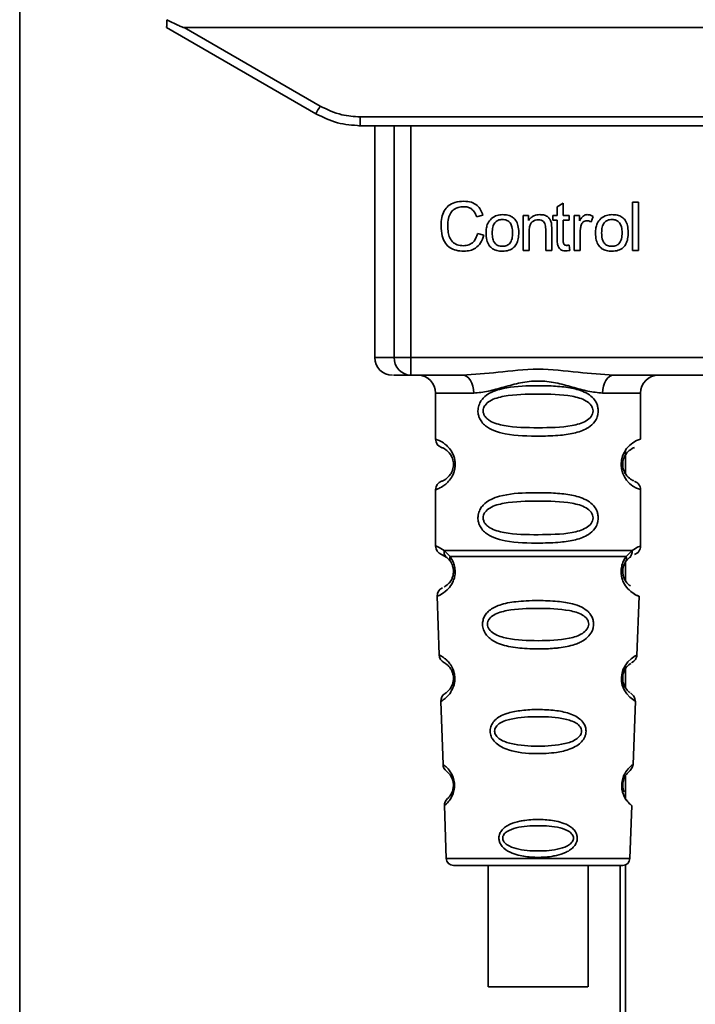
# Paper-space layout 'Blatt1' of a CAD drawing. Units: millimetres. Extents: x 0 to 5940, y 0 to 4200.
# Drawn here: x 1470 to 1508, y 2626 to 2681 of the extents above; entities that cross this region are included whole.
import ezdxf

# ---------------------------------------------------------------- set-up
doc = ezdxf.new("R2010")
doc.units = ezdxf.units.MM
doc.header["$LTSCALE"] = 10

psp = doc.layouts.new('Blatt1')

# ---------------------------------------------------------------- linework, layer by layer
at = {"color": 7, "linetype": 'Continuous', "lineweight": 35}
for p, q in [((1469.864, 2868.973), (1469.864, 2495.173)), ((1478.114, 2680.973), (1486.48, 2676.143)), ((1479.106, 2680.973), (1486.73, 2676.572)), ((1479.106, 2680.973), (1539.321, 2680.973)), ((1488.98, 2675.969), (1529.448, 2675.969)), ((1488.98, 2675.969), (1488.98, 2675.473)), ((1488.98, 2675.473), (1488.907, 2675.473)), ((1529.448, 2675.473), (1488.98, 2675.473)), ((1489.793, 2675.473), (1489.793, 2662.473)), ((1490.888, 2662.473), (1490.888, 2675.473)), ((1491.815, 2675.473), (1491.815, 2662.473)), ((1500.033, 2670.928), (1500.366, 2671.128)), ((1500.366, 2671.128), (1500.366, 2670.442)), ((1504.266, 2671.188), (1504.599, 2671.188)), ((1504.266, 2668.473), (1504.266, 2671.188)), ((1504.599, 2671.188), (1504.599, 2668.473)), ((1495.868, 2670.446), (1495.514, 2670.362)), ((1498.128, 2670.442), (1498.429, 2670.442)), ((1498.128, 2668.473), (1498.128, 2670.442)), ((1498.429, 2670.442), (1498.429, 2670.162)), ((1499.784, 2670.442), (1500.033, 2670.442)), ((1499.784, 2670.182), (1499.784, 2670.442)), ((1500.033, 2670.442), (1500.033, 2670.928)), ((1500.366, 2670.442), (1500.705, 2670.442)), ((1500.705, 2670.442), (1500.705, 2670.182)), ((1500.996, 2670.442), (1501.297, 2670.442)), ((1500.996, 2668.473), (1500.996, 2670.442)), ((1501.297, 2670.442), (1501.297, 2670.142)), ((1500.033, 2670.182), (1499.784, 2670.182)), ((1500.033, 2669.049), (1500.033, 2670.182)), ((1500.705, 2670.182), (1500.366, 2670.182)), ((1500.366, 2670.182), (1500.366, 2669.031)), ((1502.059, 2670.378), (1501.941, 2670.071)), ((1495.556, 2669.428), (1495.916, 2669.337)), ((1498.461, 2669.546), (1498.461, 2668.473)), ((1499.392, 2668.473), (1499.392, 2669.668)), ((1499.726, 2669.682), (1499.726, 2668.473)), ((1501.329, 2669.503), (1501.329, 2668.473)), ((1500.705, 2668.771), (1500.747, 2668.477)), ((1498.461, 2668.473), (1498.128, 2668.473)), ((1499.726, 2668.473), (1499.392, 2668.473)), ((1501.329, 2668.473), (1500.996, 2668.473)), ((1504.599, 2668.473), (1504.266, 2668.473)), ((1489.793, 2662.473), (1490.888, 2662.473)), ((1490.888, 2662.473), (1491.815, 2662.473)), ((1491.815, 2662.473), (1526.612, 2662.473)), ((1491.815, 2662.473), (1491.815, 2661.473)), ((1494.721, 2661.473), (1491.815, 2661.473)), ((1515.221, 2661.473), (1503.206, 2661.473)), ((1493.214, 2660.473), (1493.214, 2657.887)), ((1493.214, 2660.473), (1495.35, 2660.473)), ((1502.578, 2660.473), (1504.714, 2660.473)), ((1504.714, 2657.887), (1504.714, 2660.473)), ((1503.864, 2657.243), (1503.864, 2655.955)), ((1493.214, 2655.059), (1493.214, 2651.887)), ((1504.714, 2651.888), (1504.714, 2655.059)), ((1493.688, 2651.648), (1494.025, 2651.299)), ((1503.903, 2651.299), (1504.239, 2651.648)), ((1493.547, 2651.416), (1493.836, 2651.256)), ((1493.771, 2651.304), (1493.764, 2651.331)), ((1493.836, 2651.256), (1494.041, 2651.035)), ((1503.864, 2651.072), (1503.864, 2649.958)), ((1503.887, 2651.035), (1504.092, 2651.256)), ((1504.092, 2651.256), (1504.161, 2651.295)), ((1493.298, 2649.074), (1493.412, 2645.783)), ((1504.514, 2645.759), (1504.63, 2649.074)), ((1503.864, 2645.212), (1503.864, 2643.964)), ((1493.503, 2643.18), (1493.627, 2639.646)), ((1504.301, 2639.646), (1504.425, 2643.2)), ((1503.864, 2638.986), (1503.864, 2637.76)), ((1493.708, 2637.332), (1493.811, 2634.359)), ((1504.116, 2634.359), (1504.22, 2637.332)), ((1493.811, 2634.359), (1504.116, 2634.359)), ((1494.211, 2633.973), (1503.716, 2633.973)), ((1496.165, 2633.973), (1496.165, 2627.172)), ((1501.765, 2627.172), (1501.765, 2633.973)), ((1503.564, 2585.973), (1503.564, 2633.973)), ((1503.864, 2634.002), (1503.864, 2585.973))]:
    psp.add_line(p, q, dxfattribs=at)
at = {"color": 7, "linetype": 'Continuous', "lineweight": 35, "flags": 128}
for points in [[(1495.35, 2660.473), (1495.338, 2660.668), (1495.302, 2660.856), (1495.244, 2661.029), (1495.166, 2661.18), (1495.07, 2661.305), (1494.962, 2661.397), (1494.844, 2661.454), (1494.721, 2661.473)], [(1503.206, 2661.473), (1503.084, 2661.454), (1502.966, 2661.397), (1502.857, 2661.305), (1502.762, 2661.18), (1502.684, 2661.029), (1502.626, 2660.856), (1502.59, 2660.668), (1502.578, 2660.473)], [(1504.389, 2643.202), (1504.412, 2643.187), (1504.106, 2643.412), (1503.939, 2643.596), (1503.79, 2643.832), (1503.691, 2644.084), (1503.649, 2644.287), (1503.639, 2644.495), (1503.655, 2644.67), (1503.725, 2644.942), (1503.842, 2645.183), (1504.007, 2645.404), (1504.185, 2645.575), (1504.415, 2645.731), (1504.428, 2645.738), (1504.434, 2645.742), (1504.435, 2645.742), (1504.435, 2645.742), (1504.435, 2645.742), (1504.435, 2645.742), (1504.435, 2645.742), (1504.435, 2645.742), (1504.435, 2645.742), (1504.469, 2645.76)], [(1498.965, 2627.172), (1497.953, 2627.172), (1497.078, 2627.172), (1496.458, 2627.172), (1496.177, 2627.172), (1496.272, 2627.172), (1496.73, 2627.172), (1497.491, 2627.172), (1498.45, 2627.172), (1499.479, 2627.172), (1500.439, 2627.172), (1501.199, 2627.172), (1501.658, 2627.172), (1501.753, 2627.172), (1501.471, 2627.172), (1500.851, 2627.172), (1499.976, 2627.172), (1498.965, 2627.172)]]:
    psp.add_lwpolyline(points, dxfattribs=at)
at = {"color": 7, "linetype": 'Continuous', "lineweight": 35}
for centre, radius, start, end in [((1462.109, 2690.644), 28.359, 329.2468, 330.2494), ((1490.793, 2662.473), 1, 180, 270), ((1491.853, 2662.438), 0.966, 177.9134, 267.7491), ((1492.214, 2660.473), 1, 0, 90), ((1505.714, 2660.473), 1, 90, 180), ((1493.714, 2657.887), 0.5, 180, 250.5288), ((1505.096, 2656.473), 1.465, 105.1096, 254.8904), ((1493.714, 2655.059), 0.5, 109.4712, 180), ((1493.714, 2651.887), 0.5, 180, 250.5288), ((1493.797, 2649.091), 0.5, 112.8915, 182), ((1493.912, 2645.801), 0.5, 182, 242.2512), ((1494.003, 2643.198), 0.5, 121.7488, 182), ((1494.126, 2639.664), 0.5, 182, 232.521), ((1494.207, 2637.349), 0.5, 131.479, 182), ((1494.211, 2634.373), 0.4, 182, 270), ((1503.716, 2634.373), 0.4, 270, 358)]:
    psp.add_arc(centre, radius, start, end, dxfattribs=at)
for points, knots in [([(1478.114, 2680.973), (1478.114, 2680.981), (1478.114, 2680.997), (1478.116, 2681.115), (1478.119, 2681.261), (1478.121, 2681.366), (1478.122, 2681.418)], [0, 0, 0, 0, 0.258386, 0.54232, 0.774154, 1, 1, 1, 1]), ([(1479.106, 2680.973), (1479.098, 2680.974), (1479.077, 2680.977), (1479.029, 2680.992), (1478.915, 2681.034), (1478.605, 2681.175), (1478.328, 2681.314), (1478.122, 2681.418)], [0, 0, 0, 0, 0.02322, 0.058536, 0.139175, 0.36038, 1, 1, 1, 1]), ([(1486.73, 2676.572), (1487.129, 2676.379), (1487.843, 2676.036), (1488.632, 2675.989), (1488.98, 2675.969)], [0, 0, 0, 0, 0.559553, 1, 1, 1, 1]), ([(1486.48, 2676.143), (1486.879, 2675.947), (1487.669, 2675.56), (1488.546, 2675.502), (1488.98, 2675.473)], [0, 0, 0, 0, 0.50584, 1, 1, 1, 1]), ([(1493.519, 2669.854), (1493.525, 2670.011), (1493.538, 2670.3), (1493.671, 2670.691), (1493.92, 2671.005), (1494.315, 2671.208), (1494.628, 2671.226), (1494.798, 2671.236)], [0, 0, 0, 0, 0.218421, 0.401937, 0.566529, 0.765088, 1, 1, 1, 1]), ([(1494.798, 2671.236), (1494.942, 2671.226), (1495.212, 2671.208), (1495.543, 2671.02), (1495.76, 2670.753), (1495.831, 2670.552), (1495.868, 2670.446)], [0, 0, 0, 0, 0.296923, 0.558196, 0.766816, 1, 1, 1, 1]), ([(1494.79, 2670.929), (1494.687, 2670.923), (1494.495, 2670.912), (1494.235, 2670.795), (1494.032, 2670.579), (1493.906, 2670.252), (1493.895, 2669.997), (1493.889, 2669.855)], [0, 0, 0, 0, 0.1922538, 0.3592602, 0.5213954, 0.7356179, 1, 1, 1, 1]), ([(1495.514, 2670.362), (1495.477, 2670.457), (1495.409, 2670.634), (1495.222, 2670.82), (1495.008, 2670.915), (1494.865, 2670.924), (1494.79, 2670.929)], [0, 0, 0, 0, 0.304678, 0.568972, 0.774621, 1, 1, 1, 1]), ([(1496.345, 2670.266), (1496.448, 2670.336), (1496.634, 2670.464), (1496.86, 2670.478), (1496.962, 2670.484)], [0, 0, 0, 0, 0.54656, 1, 1, 1, 1]), ([(1496.962, 2670.484), (1497.066, 2670.479), (1497.26, 2670.469), (1497.523, 2670.362), (1497.731, 2670.163), (1497.861, 2669.857), (1497.873, 2669.617), (1497.879, 2669.485)], [0, 0, 0, 0, 0.201655, 0.374479, 0.537307, 0.745907, 1, 1, 1, 1]), ([(1498.429, 2670.162), (1498.472, 2670.217), (1498.555, 2670.323), (1498.767, 2670.457), (1498.944, 2670.474), (1499.054, 2670.484)], [0, 0, 0, 0, 0.28215, 0.550875, 1, 1, 1, 1]), ([(1499.054, 2670.484), (1499.147, 2670.479), (1499.318, 2670.469), (1499.528, 2670.357), (1499.656, 2670.193), (1499.69, 2670.071), (1499.707, 2670.006)], [0, 0, 0, 0, 0.312664, 0.574738, 0.776203, 1, 1, 1, 1]), ([(1501.297, 2670.142), (1501.331, 2670.199), (1501.392, 2670.302), (1501.504, 2670.412), (1501.614, 2670.474), (1501.685, 2670.481), (1501.72, 2670.484)], [0, 0, 0, 0, 0.346337, 0.628583, 0.819455, 1, 1, 1, 1]), ([(1501.72, 2670.484), (1501.784, 2670.477), (1501.905, 2670.465), (1502.01, 2670.406), (1502.059, 2670.378)], [0, 0, 0, 0, 0.534001, 1, 1, 1, 1]), ([(1502.489, 2670.266), (1502.591, 2670.336), (1502.778, 2670.464), (1503.003, 2670.478), (1503.105, 2670.484)], [0, 0, 0, 0, 0.54656, 1, 1, 1, 1]), ([(1503.105, 2670.484), (1503.21, 2670.479), (1503.404, 2670.469), (1503.667, 2670.362), (1503.875, 2670.163), (1504.005, 2669.857), (1504.016, 2669.617), (1504.023, 2669.485)], [0, 0, 0, 0, 0.201655, 0.374479, 0.537307, 0.745907, 1, 1, 1, 1]), ([(1494.793, 2668.431), (1494.648, 2668.439), (1494.377, 2668.453), (1494.011, 2668.606), (1493.723, 2668.89), (1493.543, 2669.325), (1493.527, 2669.666), (1493.519, 2669.854)], [0, 0, 0, 0, 0.199061, 0.370266, 0.532882, 0.743035, 1, 1, 1, 1]), ([(1493.889, 2669.855), (1493.894, 2669.729), (1493.902, 2669.497), (1493.991, 2669.184), (1494.156, 2668.932), (1494.427, 2668.761), (1494.647, 2668.746), (1494.763, 2668.738)], [0, 0, 0, 0, 0.235107, 0.429626, 0.596669, 0.785319, 1, 1, 1, 1]), ([(1496.043, 2669.458), (1496.047, 2669.552), (1496.055, 2669.73), (1496.133, 2670.022), (1496.267, 2670.176), (1496.345, 2670.266)], [0, 0, 0, 0, 0.320528, 0.601623, 1, 1, 1, 1]), ([(1496.962, 2670.209), (1496.917, 2670.207), (1496.831, 2670.203), (1496.71, 2670.167), (1496.608, 2670.107), (1496.525, 2670.022), (1496.462, 2669.914), (1496.398, 2669.726), (1496.391, 2669.57), (1496.387, 2669.458)], [0, 0, 0, 0, 0.125737, 0.239038, 0.345584, 0.452144, 0.565775, 0.692498, 1, 1, 1, 1]), ([(1497.535, 2669.47), (1497.53, 2669.579), (1497.523, 2669.733), (1497.46, 2669.918), (1497.397, 2670.025), (1497.315, 2670.109), (1497.213, 2670.167), (1497.093, 2670.203), (1497.007, 2670.207), (1496.962, 2670.209)], [0, 0, 0, 0, 0.30528, 0.431504, 0.545057, 0.651774, 0.758829, 0.873019, 1, 1, 1, 1]), ([(1498.983, 2670.193), (1498.923, 2670.19), (1498.812, 2670.183), (1498.66, 2670.112), (1498.543, 2669.981), (1498.471, 2669.785), (1498.465, 2669.631), (1498.461, 2669.546)], [0, 0, 0, 0, 0.188066, 0.352527, 0.51442, 0.731139, 1, 1, 1, 1]), ([(1499.392, 2669.668), (1499.39, 2669.727), (1499.386, 2669.836), (1499.345, 2669.983), (1499.268, 2670.102), (1499.14, 2670.182), (1499.038, 2670.189), (1498.983, 2670.193)], [0, 0, 0, 0, 0.235477, 0.430243, 0.597349, 0.785781, 1, 1, 1, 1]), ([(1499.707, 2670.006), (1499.713, 2669.957), (1499.726, 2669.85), (1499.726, 2669.741), (1499.726, 2669.682)], [0, 0, 0, 0, 0.455529, 1, 1, 1, 1]), ([(1501.384, 2669.892), (1501.367, 2669.823), (1501.334, 2669.695), (1501.331, 2669.563), (1501.329, 2669.503)], [0, 0, 0, 0, 0.5439546, 1, 1, 1, 1]), ([(1501.7, 2670.14), (1501.659, 2670.137), (1501.58, 2670.131), (1501.484, 2670.071), (1501.42, 2669.988), (1501.397, 2669.925), (1501.384, 2669.892)], [0, 0, 0, 0, 0.28223, 0.54083, 0.755643, 1, 1, 1, 1]), ([(1501.941, 2670.071), (1501.897, 2670.093), (1501.821, 2670.132), (1501.736, 2670.138), (1501.7, 2670.14)], [0, 0, 0, 0, 0.577679, 1, 1, 1, 1]), ([(1502.186, 2669.458), (1502.191, 2669.552), (1502.198, 2669.73), (1502.277, 2670.022), (1502.411, 2670.176), (1502.489, 2670.266)], [0, 0, 0, 0, 0.320528, 0.601623, 1, 1, 1, 1]), ([(1503.105, 2670.209), (1503.06, 2670.207), (1502.974, 2670.203), (1502.854, 2670.167), (1502.752, 2670.107), (1502.669, 2670.022), (1502.606, 2669.914), (1502.542, 2669.726), (1502.535, 2669.57), (1502.53, 2669.458)], [0, 0, 0, 0, 0.125737, 0.239038, 0.345584, 0.452144, 0.565775, 0.692498, 1, 1, 1, 1]), ([(1503.679, 2669.47), (1503.674, 2669.579), (1503.667, 2669.733), (1503.604, 2669.918), (1503.541, 2670.025), (1503.458, 2670.109), (1503.356, 2670.167), (1503.236, 2670.203), (1503.151, 2670.207), (1503.105, 2670.209)], [0, 0, 0, 0, 0.3052796, 0.4315039, 0.5450567, 0.6517738, 0.758829, 0.873019, 1, 1, 1, 1]), ([(1494.763, 2668.738), (1494.873, 2668.746), (1495.082, 2668.762), (1495.332, 2668.931), (1495.485, 2669.164), (1495.531, 2669.336), (1495.556, 2669.428)], [0, 0, 0, 0, 0.283768, 0.538789, 0.752348, 1, 1, 1, 1]), ([(1495.916, 2669.337), (1495.867, 2669.186), (1495.775, 2668.903), (1495.487, 2668.602), (1495.145, 2668.451), (1494.915, 2668.438), (1494.793, 2668.431)], [0, 0, 0, 0, 0.301178, 0.562165, 0.768775, 1, 1, 1, 1]), ([(1496.962, 2668.431), (1496.857, 2668.436), (1496.662, 2668.447), (1496.398, 2668.557), (1496.19, 2668.762), (1496.06, 2669.076), (1496.049, 2669.322), (1496.043, 2669.458)], [0, 0, 0, 0, 0.198994, 0.370156, 0.532767, 0.742961, 1, 1, 1, 1]), ([(1496.387, 2669.458), (1496.391, 2669.347), (1496.398, 2669.19), (1496.462, 2669.003), (1496.525, 2668.894), (1496.607, 2668.808), (1496.71, 2668.748), (1496.83, 2668.712), (1496.916, 2668.708), (1496.962, 2668.706)], [0, 0, 0, 0, 0.306992, 0.433748, 0.54753, 0.654107, 0.760661, 0.874045, 1, 1, 1, 1]), ([(1497.879, 2669.485), (1497.874, 2669.366), (1497.865, 2669.146), (1497.771, 2668.849), (1497.594, 2668.609), (1497.31, 2668.452), (1497.084, 2668.438), (1496.962, 2668.431)], [0, 0, 0, 0, 0.224673, 0.412272, 0.577701, 0.772529, 1, 1, 1, 1]), ([(1496.962, 2668.706), (1497.007, 2668.708), (1497.093, 2668.712), (1497.213, 2668.749), (1497.314, 2668.81), (1497.397, 2668.896), (1497.46, 2669.006), (1497.524, 2669.197), (1497.53, 2669.357), (1497.535, 2669.47)], [0, 0, 0, 0, 0.12424, 0.236371, 0.342205, 0.448588, 0.562556, 0.690045, 1, 1, 1, 1]), ([(1503.105, 2668.431), (1503.001, 2668.436), (1502.806, 2668.447), (1502.542, 2668.557), (1502.334, 2668.762), (1502.204, 2669.076), (1502.193, 2669.322), (1502.186, 2669.458)], [0, 0, 0, 0, 0.198994, 0.370156, 0.532767, 0.742961, 1, 1, 1, 1]), ([(1502.53, 2669.458), (1502.535, 2669.347), (1502.542, 2669.19), (1502.605, 2669.003), (1502.668, 2668.894), (1502.751, 2668.808), (1502.853, 2668.748), (1502.974, 2668.712), (1503.06, 2668.708), (1503.105, 2668.706)], [0, 0, 0, 0, 0.306992, 0.433748, 0.54753, 0.654107, 0.760661, 0.874045, 1, 1, 1, 1]), ([(1504.023, 2669.485), (1504.018, 2669.366), (1504.009, 2669.146), (1503.914, 2668.849), (1503.738, 2668.609), (1503.453, 2668.452), (1503.227, 2668.438), (1503.105, 2668.431)], [0, 0, 0, 0, 0.224673, 0.412272, 0.577701, 0.772529, 1, 1, 1, 1]), ([(1503.105, 2668.706), (1503.15, 2668.708), (1503.236, 2668.712), (1503.356, 2668.749), (1503.458, 2668.81), (1503.541, 2668.896), (1503.604, 2669.006), (1503.667, 2669.197), (1503.674, 2669.357), (1503.679, 2669.47)], [0, 0, 0, 0, 0.12424, 0.236371, 0.342205, 0.448588, 0.562556, 0.690045, 1, 1, 1, 1]), ([(1500.495, 2668.447), (1500.442, 2668.45), (1500.343, 2668.456), (1500.208, 2668.524), (1500.105, 2668.645), (1500.042, 2668.828), (1500.036, 2668.97), (1500.033, 2669.049)], [0, 0, 0, 0, 0.1828624, 0.3442001, 0.5058487, 0.7256595, 1, 1, 1, 1]), ([(1500.366, 2669.031), (1500.367, 2669.001), (1500.369, 2668.944), (1500.388, 2668.869), (1500.423, 2668.808), (1500.482, 2668.765), (1500.531, 2668.761), (1500.557, 2668.759)], [0, 0, 0, 0, 0.24548, 0.447, 0.615925, 0.798522, 1, 1, 1, 1]), ([(1500.557, 2668.759), (1500.582, 2668.76), (1500.631, 2668.762), (1500.68, 2668.768), (1500.705, 2668.771)], [0, 0, 0, 0, 0.49957, 1, 1, 1, 1]), ([(1500.747, 2668.477), (1500.698, 2668.467), (1500.615, 2668.451), (1500.53, 2668.448), (1500.495, 2668.447)], [0, 0, 0, 0, 0.591734, 1, 1, 1, 1]), ([(1494.721, 2661.473), (1495.38, 2661.524), (1496.757, 2661.63), (1498.964, 2661.907), (1501.171, 2661.63), (1502.548, 2661.524), (1503.206, 2661.473)], [0, 0, 0, 0, 0.23916, 0.500012, 0.760859, 1, 1, 1, 1]), ([(1491.815, 2661.473), (1491.482, 2661.473), (1490.886, 2661.473), (1490.859, 2661.473), (1490.848, 2661.473)], [0, 0, 0, 0, 0.559545, 1, 1, 1, 1]), ([(1502.578, 2660.473), (1502.311, 2660.499), (1501.775, 2660.55), (1500.888, 2660.814), (1499.957, 2661.067), (1498.964, 2661.192), (1498.137, 2661.089), (1497.506, 2660.939), (1496.892, 2660.771), (1496.153, 2660.549), (1495.617, 2660.499), (1495.35, 2660.473)], [0, 0, 0, 0, 0.12455, 0.249954, 0.375378, 0.499928, 0.624498, 0.687186, 0.750025, 0.875449, 1, 1, 1, 1]), ([(1502.34, 2659.473), (1502.336, 2659.416), (1502.33, 2659.3), (1502.272, 2659.09), (1502.12, 2658.805), (1501.729, 2658.46), (1501.069, 2658.217), (1500.147, 2658.086), (1498.808, 2658.041), (1497.5, 2658.079), (1496.503, 2658.333), (1496.063, 2658.571), (1495.799, 2658.834), (1495.666, 2659.064), (1495.593, 2659.305), (1495.578, 2659.573), (1495.648, 2659.852), (1495.791, 2660.099), (1496.011, 2660.328), (1496.346, 2660.538), (1497.147, 2660.816), (1498.273, 2660.891), (1499.548, 2660.889), (1500.51, 2660.822), (1501.242, 2660.677), (1501.751, 2660.449), (1502.065, 2660.198), (1502.243, 2659.928), (1502.326, 2659.683), (1502.335, 2659.542), (1502.34, 2659.473)], [0, 0, 0, 0, 0.010201, 0.020756, 0.039226, 0.070013, 0.121443, 0.174894, 0.242728, 0.361314, 0.404184, 0.439328, 0.458912, 0.476594, 0.488781, 0.504547, 0.523557, 0.539799, 0.55772, 0.585196, 0.617386, 0.722103, 0.786619, 0.844175, 0.896553, 0.926986, 0.95317, 0.974931, 0.987752, 1, 1, 1, 1]), ([(1502.046, 2659.473), (1502.04, 2659.418), (1502.028, 2659.305), (1501.911, 2659.096), (1501.549, 2658.805), (1500.547, 2658.548), (1498.963, 2658.519), (1497.382, 2658.547), (1496.434, 2658.792), (1496.106, 2659.024), (1495.983, 2659.155), (1495.902, 2659.306), (1495.872, 2659.473), (1495.901, 2659.641), (1496.015, 2659.85), (1496.38, 2660.142), (1497.38, 2660.398), (1498.964, 2660.429), (1500.546, 2660.398), (1501.549, 2660.142), (1501.911, 2659.85), (1502.029, 2659.64), (1502.04, 2659.527), (1502.046, 2659.473)], [0, 0, 0, 0, 0.011634, 0.023932, 0.051138, 0.113547, 0.249964, 0.386378, 0.448774, 0.463369, 0.476129, 0.488517, 0.500058, 0.511545, 0.524007, 0.551227, 0.613625, 0.750035, 0.886454, 0.948843, 0.976063, 0.98857, 1, 1, 1, 1]), ([(1493.214, 2657.887), (1493.24, 2657.88), (1493.287, 2657.866), (1493.573, 2657.738), (1493.833, 2657.54), (1494.046, 2657.312), (1494.213, 2657.015), (1494.294, 2656.717), (1494.317, 2656.472), (1494.293, 2656.229), (1494.213, 2655.93), (1494.047, 2655.637), (1493.827, 2655.4), (1493.555, 2655.198), (1493.279, 2655.077), (1493.237, 2655.065), (1493.214, 2655.059)], [0, 0, 0, 0, 0.150725, 0.267591, 0.324108, 0.383898, 0.441886, 0.471397, 0.499961, 0.528883, 0.558089, 0.616222, 0.674351, 0.738405, 0.860657, 1, 1, 1, 1]), ([(1493.547, 2657.416), (1493.589, 2657.409), (1493.651, 2657.399), (1493.991, 2657.142), (1494.151, 2656.85), (1494.204, 2656.64), (1494.218, 2656.473), (1494.204, 2656.306), (1494.15, 2656.096), (1493.991, 2655.805), (1493.651, 2655.547), (1493.589, 2655.537), (1493.547, 2655.53)], [0, 0, 0, 0, 0.272886, 0.397681, 0.452115, 0.477196, 0.499978, 0.522952, 0.547878, 0.602315, 0.727127, 1, 1, 1, 1]), ([(1504.332, 2655.555), (1504.296, 2655.563), (1504.24, 2655.574), (1503.936, 2655.806), (1503.777, 2656.096), (1503.723, 2656.305), (1503.709, 2656.472), (1503.723, 2656.64), (1503.777, 2656.85), (1503.936, 2657.142), (1504.277, 2657.399), (1504.338, 2657.409), (1504.38, 2657.416)], [0, 0, 0, 0, 0.230139, 0.362309, 0.419934, 0.445981, 0.470624, 0.494792, 0.521315, 0.578949, 0.711099, 1, 1, 1, 1]), ([(1504.714, 2655.059), (1504.709, 2655.109), (1504.7, 2655.21), (1504.624, 2655.352), (1504.511, 2655.469), (1504.414, 2655.513), (1504.367, 2655.535)], [0, 0, 0, 0, 0.251104, 0.507195, 0.759591, 1, 1, 1, 1]), ([(1502.34, 2653.473), (1502.336, 2653.416), (1502.33, 2653.3), (1502.272, 2653.09), (1502.12, 2652.805), (1501.729, 2652.46), (1501.069, 2652.217), (1500.147, 2652.086), (1498.808, 2652.041), (1497.5, 2652.079), (1496.503, 2652.333), (1496.063, 2652.571), (1495.799, 2652.834), (1495.666, 2653.064), (1495.593, 2653.305), (1495.578, 2653.573), (1495.648, 2653.852), (1495.791, 2654.099), (1496.011, 2654.328), (1496.346, 2654.538), (1497.147, 2654.816), (1498.273, 2654.891), (1499.548, 2654.889), (1500.51, 2654.822), (1501.242, 2654.677), (1501.751, 2654.449), (1502.065, 2654.198), (1502.243, 2653.928), (1502.326, 2653.683), (1502.335, 2653.542), (1502.34, 2653.473)], [0, 0, 0, 0, 0.010201, 0.020756, 0.039226, 0.070013, 0.121443, 0.174894, 0.242728, 0.361314, 0.404184, 0.439328, 0.458912, 0.476594, 0.488781, 0.504547, 0.523557, 0.539799, 0.55772, 0.585196, 0.617386, 0.722103, 0.786619, 0.844175, 0.896553, 0.926986, 0.95317, 0.974931, 0.987752, 1, 1, 1, 1]), ([(1502.046, 2653.473), (1502.04, 2653.418), (1502.028, 2653.305), (1501.911, 2653.096), (1501.549, 2652.805), (1500.547, 2652.548), (1498.963, 2652.519), (1497.382, 2652.547), (1496.434, 2652.792), (1496.106, 2653.024), (1495.983, 2653.155), (1495.902, 2653.306), (1495.872, 2653.473), (1495.901, 2653.641), (1496.015, 2653.85), (1496.38, 2654.142), (1497.38, 2654.398), (1498.964, 2654.429), (1500.546, 2654.398), (1501.549, 2654.142), (1501.911, 2653.85), (1502.029, 2653.64), (1502.04, 2653.527), (1502.046, 2653.473)], [0, 0, 0, 0, 0.011634, 0.023932, 0.051138, 0.113547, 0.249964, 0.386378, 0.448774, 0.463369, 0.476129, 0.488517, 0.500058, 0.511545, 0.524007, 0.551227, 0.613625, 0.750035, 0.886454, 0.948843, 0.976063, 0.98857, 1, 1, 1, 1]), ([(1493.214, 2651.887), (1493.236, 2651.885), (1493.28, 2651.881), (1493.555, 2651.724), (1493.688, 2651.648)], [0, 0, 0, 0, 0.515102, 1, 1, 1, 1]), ([(1493.836, 2651.256), (1493.81, 2651.28), (1493.759, 2651.328), (1493.709, 2651.425), (1493.681, 2651.533), (1493.686, 2651.61), (1493.688, 2651.648)], [0, 0, 0, 0, 0.246339, 0.5, 0.753661, 1, 1, 1, 1]), ([(1504.24, 2651.648), (1504.242, 2651.61), (1504.246, 2651.534), (1504.219, 2651.425), (1504.169, 2651.328), (1504.117, 2651.28), (1504.092, 2651.256)], [0, 0, 0, 0, 0.246335, 0.499993, 0.753655, 1, 1, 1, 1]), ([(1504.239, 2651.648), (1504.365, 2651.722), (1504.622, 2651.874), (1504.756, 2651.903), (1504.714, 2651.888), (1504.714, 2651.888)], [0, 0, 0, 0, 0.48768, 0.999896, 1, 1, 1, 1]), ([(1504.38, 2651.416), (1504.426, 2651.437), (1504.52, 2651.48), (1504.628, 2651.595), (1504.7, 2651.735), (1504.709, 2651.837), (1504.714, 2651.887)], [0, 0, 0, 0, 0.243986, 0.5, 0.756014, 1, 1, 1, 1]), ([(1494.025, 2651.299), (1494.071, 2651.231), (1494.159, 2651.101), (1494.263, 2650.839), (1494.315, 2650.546), (1494.3, 2650.246), (1494.227, 2649.972), (1494.078, 2649.668), (1493.789, 2649.332), (1493.399, 2649.107), (1493.335, 2649.086), (1493.298, 2649.074)], [0, 0, 0, 0, 0.064193, 0.122042, 0.181033, 0.239778, 0.297299, 0.360828, 0.486293, 0.704662, 1, 1, 1, 1]), ([(1494.041, 2651.035), (1494.031, 2651.053), (1494.01, 2651.09), (1493.999, 2651.155), (1494.002, 2651.225), (1494.017, 2651.274), (1494.025, 2651.299)], [0, 0, 0, 0, 0.247778, 0.5, 0.752222, 1, 1, 1, 1]), ([(1504.63, 2649.074), (1504.593, 2649.086), (1504.528, 2649.106), (1504.138, 2649.333), (1503.85, 2649.668), (1503.701, 2649.972), (1503.628, 2650.246), (1503.612, 2650.547), (1503.665, 2650.839), (1503.768, 2651.101), (1503.856, 2651.231), (1503.903, 2651.299)], [0, 0, 0, 0, 0.295557, 0.513717, 0.639169, 0.702596, 0.760149, 0.818976, 0.877993, 0.935765, 1, 1, 1, 1]), ([(1503.903, 2651.299), (1503.91, 2651.274), (1503.926, 2651.225), (1503.929, 2651.155), (1503.918, 2651.09), (1503.897, 2651.053), (1503.887, 2651.035)], [0, 0, 0, 0, 0.2477726, 0.4999892, 0.7522113, 1, 1, 1, 1]), ([(1494.041, 2651.035), (1494.068, 2650.991), (1494.12, 2650.909), (1494.175, 2650.76), (1494.203, 2650.632), (1494.214, 2650.532), (1494.215, 2650.432), (1494.203, 2650.301), (1494.164, 2650.145), (1494.071, 2649.94), (1493.881, 2649.7), (1493.721, 2649.609), (1493.692, 2649.595), (1493.692, 2649.595)], [0, 0, 0, 0, 0.082057, 0.154463, 0.189012, 0.222319, 0.255601, 0.289928, 0.359478, 0.441173, 0.615066, 0.997111, 1, 1, 1, 1]), ([(1504.159, 2649.654), (1504.107, 2649.684), (1504.022, 2649.733), (1503.855, 2649.941), (1503.764, 2650.145), (1503.725, 2650.301), (1503.713, 2650.432), (1503.714, 2650.533), (1503.725, 2650.633), (1503.752, 2650.76), (1503.807, 2650.909), (1503.859, 2650.991), (1503.887, 2651.035)], [0, 0, 0, 0, 0.302289, 0.499522, 0.592138, 0.670991, 0.710162, 0.747885, 0.785797, 0.825515, 0.905684, 1, 1, 1, 1]), ([(1503.695, 2650.022), (1503.698, 2650.011), (1503.724, 2649.904), (1503.855, 2649.674), (1504.157, 2649.303), (1504.544, 2649.106), (1504.601, 2649.085), (1504.63, 2649.074)], [0, 0, 0, 0, 0.010263, 0.099734, 0.276426, 0.628556, 1, 1, 1, 1]), ([(1502.08, 2647.51), (1502.077, 2647.452), (1502.069, 2647.334), (1501.996, 2647.1), (1501.815, 2646.818), (1501.541, 2646.603), (1501.261, 2646.459), (1500.831, 2646.295), (1500.367, 2646.209), (1499.901, 2646.16), (1499.457, 2646.127), (1498.887, 2646.115), (1498.056, 2646.147), (1497.353, 2646.232), (1496.756, 2646.413), (1496.412, 2646.586), (1496.161, 2646.785), (1496.012, 2646.97), (1495.927, 2647.133), (1495.878, 2647.269), (1495.846, 2647.426), (1495.845, 2647.582), (1495.869, 2647.725), (1495.919, 2647.889), (1496.028, 2648.084), (1496.308, 2648.371), (1496.866, 2648.641), (1497.591, 2648.769), (1498.323, 2648.826), (1499.108, 2648.841), (1499.854, 2648.817), (1500.491, 2648.738), (1500.953, 2648.645), (1501.398, 2648.493), (1501.721, 2648.275), (1501.89, 2648.083), (1501.986, 2647.933), (1502.065, 2647.743), (1502.075, 2647.586), (1502.08, 2647.51)], [0, 0, 0, 0, 0.011162, 0.022755, 0.047507, 0.077604, 0.094659, 0.113319, 0.172802, 0.188755, 0.205542, 0.259762, 0.298644, 0.366846, 0.398758, 0.426439, 0.446999, 0.465363, 0.474645, 0.483599, 0.493714, 0.505416, 0.513577, 0.521915, 0.53935, 0.558746, 0.605894, 0.668612, 0.70689, 0.749958, 0.820438, 0.850609, 0.877513, 0.916192, 0.948444, 0.959451, 0.969763, 0.985287, 1, 1, 1, 1]), ([(1501.803, 2647.509), (1501.797, 2647.46), (1501.785, 2647.356), (1501.675, 2647.161), (1501.341, 2646.883), (1500.418, 2646.615), (1498.961, 2646.563), (1497.503, 2646.616), (1496.584, 2646.885), (1496.248, 2647.164), (1496.143, 2647.359), (1496.116, 2647.514), (1496.142, 2647.667), (1496.246, 2647.859), (1496.584, 2648.126), (1497.507, 2648.368), (1498.967, 2648.409), (1500.425, 2648.368), (1501.349, 2648.124), (1501.683, 2647.856), (1501.789, 2647.663), (1501.798, 2647.559), (1501.803, 2647.509)], [0, 0, 0, 0, 0.01142, 0.023977, 0.051231, 0.113616, 0.250015, 0.386383, 0.448718, 0.475921, 0.488457, 0.49987, 0.511362, 0.523807, 0.551046, 0.613547, 0.75002, 0.886492, 0.948929, 0.976102, 0.988558, 1, 1, 1, 1]), ([(1493.412, 2645.783), (1493.43, 2645.776), (1493.463, 2645.763), (1493.672, 2645.638), (1493.88, 2645.458), (1494.06, 2645.242), (1494.197, 2644.984), (1494.269, 2644.722), (1494.294, 2644.512), (1494.286, 2644.301), (1494.234, 2644.036), (1494.116, 2643.769), (1493.953, 2643.54), (1493.756, 2643.344), (1493.553, 2643.204), (1493.521, 2643.189), (1493.503, 2643.18)], [0, 0, 0, 0, 0.139873, 0.255263, 0.323092, 0.38094, 0.441434, 0.471578, 0.500069, 0.528691, 0.558651, 0.61896, 0.676962, 0.744451, 0.860964, 1, 1, 1, 1]), ([(1504.208, 2645.336), (1504.291, 2645.397), (1504.461, 2645.521), (1504.497, 2645.694), (1504.515, 2645.783)], [0, 0, 0, 0, 0.48635, 1, 1, 1, 1]), ([(1493.679, 2645.358), (1493.712, 2645.347), (1493.76, 2645.331), (1494.026, 2645.088), (1494.154, 2644.834), (1494.201, 2644.654), (1494.216, 2644.511), (1494.211, 2644.369), (1494.179, 2644.186), (1494.071, 2643.923), (1493.821, 2643.656), (1493.773, 2643.637), (1493.74, 2643.623)], [0, 0, 0, 0, 0.272921, 0.397867, 0.452295, 0.477314, 0.500122, 0.523023, 0.547484, 0.602338, 0.727248, 1, 1, 1, 1]), ([(1504.115, 2643.68), (1504.093, 2643.691), (1504.054, 2643.711), (1503.856, 2643.924), (1503.748, 2644.187), (1503.716, 2644.369), (1503.711, 2644.513), (1503.727, 2644.656), (1503.774, 2644.836), (1503.902, 2645.088), (1504.114, 2645.283), (1504.154, 2645.3), (1504.177, 2645.31)], [0, 0, 0, 0, 0.208152, 0.366885, 0.43616, 0.468091, 0.497136, 0.52632, 0.558072, 0.627412, 0.786548, 1, 1, 1, 1]), ([(1504.424, 2643.18), (1504.412, 2643.27), (1504.388, 2643.445), (1504.225, 2643.584), (1504.145, 2643.651)], [0, 0, 0, 0, 0.514302, 1, 1, 1, 1]), ([(1501.654, 2641.51), (1501.651, 2641.455), (1501.643, 2641.343), (1501.571, 2641.133), (1501.41, 2640.896), (1501.129, 2640.672), (1500.662, 2640.449), (1499.895, 2640.278), (1498.705, 2640.221), (1497.633, 2640.32), (1496.919, 2640.604), (1496.61, 2640.81), (1496.436, 2641.009), (1496.325, 2641.213), (1496.27, 2641.392), (1496.272, 2641.646), (1496.351, 2641.898), (1496.545, 2642.145), (1496.832, 2642.353), (1497.293, 2642.547), (1497.975, 2642.685), (1498.861, 2642.735), (1499.776, 2642.702), (1500.621, 2642.564), (1501.214, 2642.312), (1501.516, 2641.987), (1501.635, 2641.748), (1501.648, 2641.587), (1501.654, 2641.51)], [0, 0, 0, 0, 0.012283, 0.025036, 0.049924, 0.077797, 0.11008, 0.172569, 0.258475, 0.377275, 0.410832, 0.439724, 0.465534, 0.471989, 0.493271, 0.506911, 0.528432, 0.552471, 0.580743, 0.613775, 0.67177, 0.741693, 0.813193, 0.876714, 0.939033, 0.963959, 0.98255, 1, 1, 1, 1]), ([(1501.406, 2641.509), (1501.401, 2641.467), (1501.391, 2641.377), (1501.296, 2641.209), (1501.009, 2640.963), (1500.215, 2640.71), (1498.962, 2640.641), (1497.708, 2640.71), (1496.917, 2640.965), (1496.628, 2641.211), (1496.538, 2641.38), (1496.515, 2641.512), (1496.537, 2641.644), (1496.627, 2641.811), (1496.917, 2642.048), (1497.711, 2642.282), (1498.966, 2642.341), (1500.22, 2642.282), (1501.015, 2642.046), (1501.302, 2641.808), (1501.394, 2641.641), (1501.402, 2641.552), (1501.406, 2641.509)], [0, 0, 0, 0, 0.011405, 0.023957, 0.051203, 0.1136, 0.249995, 0.386365, 0.448723, 0.475925, 0.488442, 0.499882, 0.51137, 0.523815, 0.551049, 0.613552, 0.750025, 0.886476, 0.948921, 0.976102, 0.988566, 1, 1, 1, 1]), ([(1493.627, 2639.646), (1493.638, 2639.639), (1493.661, 2639.624), (1493.837, 2639.483), (1494.058, 2639.232), (1494.203, 2638.91), (1494.255, 2638.688), (1494.274, 2638.511), (1494.269, 2638.334), (1494.233, 2638.11), (1494.113, 2637.778), (1493.909, 2637.511), (1493.741, 2637.357), (1493.719, 2637.34), (1493.708, 2637.332)], [0, 0, 0, 0, 0.128278, 0.255987, 0.381042, 0.441461, 0.471532, 0.500059, 0.528613, 0.55861, 0.618871, 0.743738, 0.87153, 1, 1, 1, 1]), ([(1504.22, 2637.332), (1504.22, 2637.332), (1504.239, 2637.316), (1504.173, 2637.368), (1504.044, 2637.487), (1503.893, 2637.678), (1503.776, 2637.882), (1503.694, 2638.112), (1503.659, 2638.336), (1503.654, 2638.514), (1503.673, 2638.691), (1503.725, 2638.912), (1503.87, 2639.233), (1504.091, 2639.484), (1504.267, 2639.624), (1504.289, 2639.639), (1504.301, 2639.646)], [0, 0, 0, 0, 0.0003405, 0.1287309, 0.2564513, 0.3235421, 0.3818591, 0.4420507, 0.4720434, 0.5005434, 0.5296167, 0.5591224, 0.6195112, 0.744504, 0.8721302, 1, 1, 1, 1]), ([(1504.023, 2639.196), (1504.096, 2639.27), (1504.249, 2639.423), (1504.283, 2639.57), (1504.301, 2639.646)], [0, 0, 0, 0, 0.481082, 1, 1, 1, 1]), ([(1493.822, 2639.267), (1493.847, 2639.253), (1493.883, 2639.232), (1494.077, 2639.003), (1494.17, 2638.783), (1494.204, 2638.63), (1494.215, 2638.511), (1494.213, 2638.394), (1494.191, 2638.239), (1494.116, 2638.012), (1493.936, 2637.764), (1493.9, 2637.74), (1493.876, 2637.724)], [0, 0, 0, 0, 0.272901, 0.397842, 0.452262, 0.477261, 0.500087, 0.522484, 0.545802, 0.601911, 0.727229, 1, 1, 1, 1]), ([(1503.787, 2638.098), (1503.767, 2638.154), (1503.737, 2638.236), (1503.715, 2638.391), (1503.712, 2638.512), (1503.724, 2638.632), (1503.758, 2638.784), (1503.849, 2639.001), (1503.982, 2639.16), (1504.008, 2639.179), (1504.02, 2639.188)], [0, 0, 0, 0, 0.125565, 0.183434, 0.236116, 0.289182, 0.346611, 0.472335, 0.760862, 1, 1, 1, 1]), ([(1503.657, 2638.509), (1503.658, 2638.451), (1503.658, 2638.332), (1503.695, 2638.108), (1503.815, 2637.777), (1504.019, 2637.51), (1504.187, 2637.357), (1504.209, 2637.34), (1504.22, 2637.332)], [0, 0, 0, 0, 0.057224, 0.117188, 0.23782, 0.487786, 0.743549, 1, 1, 1, 1]), ([(1501.163, 2635.509), (1501.161, 2635.466), (1501.155, 2635.378), (1501.102, 2635.217), (1500.987, 2635.035), (1500.787, 2634.854), (1500.459, 2634.665), (1500.088, 2634.55), (1499.504, 2634.443), (1498.814, 2634.41), (1498.068, 2634.489), (1497.478, 2634.658), (1497.1, 2634.867), (1496.875, 2635.124), (1496.783, 2635.322), (1496.758, 2635.494), (1496.773, 2635.643), (1496.824, 2635.802), (1496.939, 2635.982), (1497.14, 2636.157), (1497.469, 2636.337), (1497.84, 2636.445), (1498.424, 2636.544), (1499.115, 2636.574), (1499.86, 2636.502), (1500.451, 2636.342), (1500.831, 2636.145), (1501.053, 2635.894), (1501.148, 2635.699), (1501.158, 2635.571), (1501.163, 2635.509)], [0, 0, 0, 0, 0.011919, 0.02419, 0.046416, 0.071785, 0.100568, 0.154493, 0.180751, 0.266505, 0.343422, 0.386909, 0.439877, 0.464778, 0.482871, 0.499943, 0.511837, 0.524154, 0.546427, 0.571772, 0.60069, 0.654678, 0.680882, 0.766488, 0.843553, 0.88694, 0.93988, 0.964838, 0.982947, 1, 1, 1, 1]), ([(1500.952, 2635.509), (1500.948, 2635.474), (1500.94, 2635.401), (1500.863, 2635.263), (1500.629, 2635.06), (1499.983, 2634.833), (1498.963, 2634.76), (1497.941, 2634.834), (1497.297, 2635.061), (1497.062, 2635.265), (1496.989, 2635.403), (1496.97, 2635.511), (1496.988, 2635.618), (1497.061, 2635.755), (1497.298, 2635.954), (1497.943, 2636.167), (1498.966, 2636.233), (1499.986, 2636.166), (1500.634, 2635.953), (1500.867, 2635.753), (1500.942, 2635.616), (1500.949, 2635.544), (1500.952, 2635.509)], [0, 0, 0, 0, 0.011436, 0.023951, 0.051239, 0.113625, 0.249998, 0.386383, 0.448722, 0.47595, 0.488486, 0.499924, 0.51137, 0.523851, 0.551102, 0.613577, 0.750015, 0.886441, 0.948898, 0.976093, 0.988554, 1, 1, 1, 1])]:
    psp.add_open_spline(points, degree=3, knots=knots, dxfattribs=at)
for points in [[(1493.688, 2651.648), (1493.952, 2651.648), (1494.481, 2651.648), (1495.769, 2651.648), (1497.292, 2651.648), (1498.963, 2651.648), (1500.635, 2651.648), (1502.158, 2651.648), (1503.446, 2651.648), (1503.975, 2651.648), (1504.239, 2651.648)], [(1494.025, 2651.299), (1494.31, 2651.299), (1494.88, 2651.299), (1496.094, 2651.299), (1497.477, 2651.299), (1498.964, 2651.299), (1500.451, 2651.299), (1501.833, 2651.299), (1503.048, 2651.299), (1503.618, 2651.299), (1503.903, 2651.299)]]:
    psp.add_open_spline(points, degree=3, dxfattribs=at)

doc.saveas('drawing.dxf')
